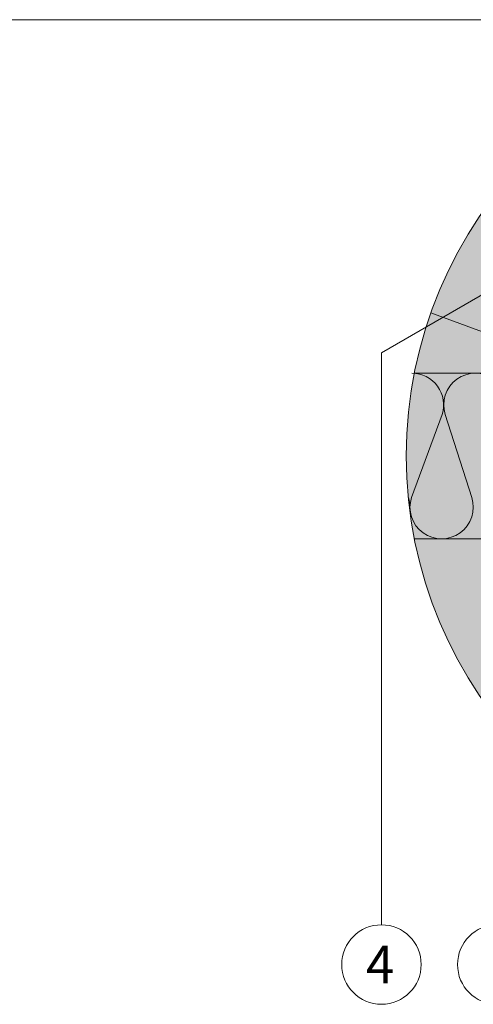
# Model space of a CAD drawing. Units: metres. Extents: x -8.366 to -7.466, y -8.135 to -7.185.
# Drawn here: x -7.869 to -7.732, y -7.483 to -7.185 of the extents above; entities that cross this region are included whole.
import ezdxf
from ezdxf.enums import TextEntityAlignment as Align

# ---------------------------------------------------------------- set-up
doc = ezdxf.new("R2010")
doc.units = ezdxf.units.M
doc.linetypes.add('AUSGEZOGEN', pattern=[0])
for name, color, linetype, lineweight in [('DARSTELLUNG', 7, 'AUSGEZOGEN', 18), ('FILLING', 7, 'AUSGEZOGEN', 18), ('INFO_DEUTSCH', 7, 'AUSGEZOGEN', 18), ('SCHRAFFUR_MUSTER', 7, 'AUSGEZOGEN', 18)]:
    doc.layers.add(name, color=color, linetype=linetype, lineweight=lineweight)
doc.styles.add('ARIAL', font='ARIAL.TTF')

msp = doc.modelspace()

# ---------------------------------------------------------------- hatches: boundary and pattern name
at = {"layer": 'FILLING', "linetype": 'AUSGEZOGEN', "lineweight": 18}
for points in [[(-7.627250911649491, -7.188044869524501), (-7.629501812368527, -7.188143145972287), (-7.631750655103971, -7.188280691086294), (-7.633996754836541, -7.188457462968945), (-7.636239427382501, -7.188673407773814), (-7.638477989602059, -7.18892845972202), (-7.640711759607499, -7.189222541122272), (-7.642940056970818, -7.189555562394524), (-7.64516220293106, -7.189927422097271), (-7.647377520601039, -7.190338006958445), (-7.649585335173533, -7.19078719190992), (-7.651784974126834, -7.191274840125609), (-7.653975767429611, -7.19180080306314), (-7.656157047744999, -7.192364920509108), (-7.658328150633886, -7.192967020627877), (-7.660488414757297, -7.193606920013913), (-7.662637182077854, -7.194284423747668), (-7.664773798060217, -7.19499932545494), (-7.666897611870458, -7.195751407369743), (-7.669007976574318, -7.196540440400641), (-7.671104249334264, -7.19736618420053), (-7.673185791605307, -7.198228387239849), (-7.675251969329506, -7.199126786883199), (-7.67730215312911, -7.200061109469347), (-7.679335718498275, -7.20103107039458), (-7.681352045993289, -7.202036374199407), (-7.683350521421265, -7.203076714658549), (-7.685330536027227, -7.204151774874223), (-7.687291486679545, -7.205261227372674), (-7.689232776053655, -7.206404734203924), (-7.691153812814007, -7.207581947044714), (-7.693054011794197, -7.208792507304609), (-7.694932794175203, -7.210036046235227), (-7.696789587661717, -7.211312185042562), (-7.698623826656452, -7.212620535002374), (-7.700434952432444, -7.213960697578588), (-7.702222413303236, -7.215332264544704), (-7.70398566479093, -7.216734818108134), (-7.705724169792044, -7.218167931037477), (-7.707437398741111, -7.219631166792652), (-7.709124829771999, -7.221124079657875), (-7.710785948876868, -7.222646214877422), (-7.712420250062747, -7.224197108794161), (-7.714027235505664, -7.225776288990783), (-7.715606415702286, -7.227383274433699), (-7.717157309619025, -7.229017575619578), (-7.718679444838573, -7.230678694724448), (-7.720172357703794, -7.232366125755336), (-7.72163559345897, -7.234079354704403), (-7.723068706388314, -7.235817859705516), (-7.724471259951743, -7.237581111193211), (-7.725842826917859, -7.239368572064002), (-7.727182989494073, -7.241179697839994), (-7.728491339453885, -7.24301393683473), (-7.729767478261221, -7.244870730321243), (-7.731011017191838, -7.246749512702251), (-7.732221577451733, -7.24864971168244), (-7.733398790292523, -7.250570748442792), (-7.734542297123795, -7.252512037816942), (-7.735651749622225, -7.254472988469221), (-7.736726809837898, -7.256453003075182), (-7.73776715029704, -7.258451478503158), (-7.738772454101866, -7.260467805998172), (-7.7397424150271, -7.262501371367336), (-7.740676737613247, -7.264551555166942), (-7.741575137256597, -7.26661773289114), (-7.742437340295917, -7.268699275162183), (-7.743263084095806, -7.27079554792213), (-7.744052117126704, -7.272905912625989), (-7.744804199041508, -7.27502972643623), (-7.74551910074878, -7.277166342418592), (-7.746196604482535, -7.279315109739151), (-7.746836503868571, -7.281475373862562), (-7.747438603987338, -7.283646476751447), (-7.748002721433306, -7.285827757066835), (-7.748528684370839, -7.288018550369612), (-7.749016332586526, -7.290218189322903), (-7.749390614811603, -7.292057845233098), (-7.622745679263326, -7.292057845233101), (-7.622745679263326, -7.187966230400684), (-7.624998638593027, -7.187985891678892)], [(-7.749016332586526, -7.343897501143339), (-7.748528684370839, -7.346097140096631), (-7.748002721433306, -7.348287933399407), (-7.747438603987338, -7.350469213714795), (-7.746836503868571, -7.352640316603681), (-7.746196604482535, -7.354800580727092), (-7.74551910074878, -7.35694934804765), (-7.744804199041503, -7.359085964030028), (-7.744052117126704, -7.361209777840253), (-7.743263084095806, -7.363320142544113), (-7.742437340295917, -7.365416415304059), (-7.741575137256597, -7.367497957575102), (-7.740676737613247, -7.369564135299301), (-7.7397424150271, -7.371614319098907), (-7.738772454101866, -7.37364788446807), (-7.73776715029704, -7.375664211963084), (-7.736726809837898, -7.37766268739106), (-7.735651749622225, -7.379642701997022), (-7.734542297123773, -7.38160365264934), (-7.733398790292523, -7.38354494202345), (-7.732221577451733, -7.385465978783803), (-7.731011017191838, -7.387366177763992), (-7.729767478261221, -7.389244960144999), (-7.728491339453885, -7.391101753631513), (-7.727182989494073, -7.392935992626248), (-7.725842826917859, -7.39474711840224), (-7.724471259951743, -7.396534579273031), (-7.723068706388314, -7.398297830760725), (-7.72163559345897, -7.400036335761839), (-7.720172357703794, -7.401749564710906), (-7.718679444838573, -7.403436995741794), (-7.717157309619025, -7.405098114846663), (-7.715606415702286, -7.406732416032543), (-7.714027235505664, -7.40833940147546), (-7.712420250062747, -7.409918581672081), (-7.710785948876868, -7.41146947558882), (-7.709124829771999, -7.412991610808368), (-7.707437398741111, -7.414484523673591), (-7.705724169792044, -7.415947759428765), (-7.70398566479093, -7.417380872358109), (-7.702222413303236, -7.418783425921539), (-7.700434952432444, -7.420154992887654), (-7.698623826656452, -7.421495155463869), (-7.696789587661717, -7.42280350542368), (-7.694932794175203, -7.424079644231016), (-7.693054011794197, -7.425323183161633), (-7.691153812814007, -7.426533743421528), (-7.689232776053655, -7.427710956262318), (-7.687291486679545, -7.428854463093567), (-7.685330536027227, -7.42996391559202), (-7.683350521421265, -7.431038975807693), (-7.681352045993289, -7.432079316266836), (-7.679335718498275, -7.433084620071662), (-7.67730215312911, -7.434054580996896), (-7.675251969329506, -7.434988903583043), (-7.673185791605307, -7.435887303226393), (-7.671104249334264, -7.436749506265712), (-7.669007976574319, -7.437575250065601), (-7.666897611870458, -7.438364283096499), (-7.664773798060217, -7.439116365011303), (-7.662637182077854, -7.439831266718575), (-7.660488414757297, -7.44050877045233), (-7.658328150633886, -7.441148669838366), (-7.656157047744999, -7.441750769957133), (-7.653975767429611, -7.442314887403103), (-7.651784974126834, -7.442840850340634), (-7.649585335173533, -7.443328498556323), (-7.647377520601039, -7.443777683507798), (-7.64516220293106, -7.444188268368971), (-7.642940056970818, -7.444560128071719), (-7.640711759607499, -7.44489314934397), (-7.638477989602071, -7.44518723074422), (-7.636239427382501, -7.445442282692428), (-7.633996754836541, -7.445658227497297), (-7.631750655103971, -7.445834999379948), (-7.629501812368527, -7.445972544493955), (-7.627250911649491, -7.446070820941742), (-7.624998638593027, -7.446129798787351), (-7.622745679263326, -7.446149460065559), (-7.622745679263326, -7.342057845233101), (-7.749390614811611, -7.342057845233101)]]:
    msp.add_hatch(color=71, dxfattribs=at).paths.add_polyline_path(points)
at = {"layer": 'FILLING', "linetype": 'AUSGEZOGEN', "lineweight": 18, "true_color": 0xf5fff5}
msp.add_hatch(color=7, dxfattribs=at).paths.add_polyline_path([(-7.749876102399176, -7.294641321565386), (-7.750247962101923, -7.296863467525629), (-7.750580983374174, -7.299091764888948), (-7.750875064774426, -7.301325534894382), (-7.751130116722633, -7.303564097113947), (-7.751346061527502, -7.305806769659906), (-7.751522833410153, -7.308052869392475), (-7.75166037852416, -7.31030171212792), (-7.751758654971947, -7.312552612846956), (-7.751817632817555, -7.31480488590342), (-7.751837294095764, -7.317057845233121), (-7.751817632817555, -7.319310804562822), (-7.751758654971947, -7.321563077619286), (-7.75166037852416, -7.323813978338323), (-7.751522833410153, -7.326062821073767), (-7.751346061527502, -7.328308920806337), (-7.751130116722633, -7.330551593352296), (-7.750875064774426, -7.33279015557186), (-7.750580983374174, -7.335023925577294), (-7.750247962101923, -7.337252222940613), (-7.749876102399174, -7.339474368900864), (-7.749397283363154, -7.342057845233101), (-7.682748413705795, -7.342057845233101), (-7.682748413705795, -7.292057845233099), (-7.749397283363146, -7.292057845233098)])

# ---------------------------------------------------------------- linework, layer by layer
at = {"layer": 'DARSTELLUNG', "color": 134, "linetype": 'AUSGEZOGEN', "lineweight": 5}
msp.add_line((-7.466072265625, -7.18534228515625), (-8.366072265625, -7.18534228515625), dxfattribs=at)
at = {"layer": 'DARSTELLUNG', "color": 7, "linetype": 'AUSGEZOGEN', "lineweight": 18}
for p, q in [((-7.749390614811603, -7.292057845233098), (-7.622745679263326, -7.292057845233101)), ((-7.749390614811611, -7.342057845233101), (-7.622745679263326, -7.342057845233101))]:
    msp.add_line(p, q, dxfattribs=at)
msp.add_circle((-7.622745679263326, -7.317057845233121), 0.1290916148324376, dxfattribs=at)
at = {"layer": 'INFO_DEUTSCH', "color": 7, "linetype": 'AUSGEZOGEN', "lineweight": 18}
for p, q in [((-7.624375694000316, -7.207979839055419), (-7.759334548338382, -7.285898369937026)), ((-7.759334548338382, -7.285898369937026), (-7.759334548338382, -7.458590676930009))]:
    msp.add_line(p, q, dxfattribs=at)
for centre in [(-7.759334548338382, -7.470590676930009), (-7.724334548338382, -7.470590676930009)]:
    msp.add_circle(centre, 0.012, dxfattribs=at)
at = {"layer": 'SCHRAFFUR_MUSTER', "color": 7, "linetype": 'AUSGEZOGEN', "lineweight": 18}
for p, q in [((-7.710245679263326, -7.286439158525456), (-7.744376524847786, -7.273822011769743)), ((-7.750246835382705, -7.329557845233102), (-7.741005087529957, -7.304557845233101)), ((-7.740067587529957, -7.304557845233101), (-7.732033000617876, -7.329557845233102)), ((-7.751184335382704, -7.329557845233102), (-7.751250558404716, -7.329351789144792))]:
    msp.add_line(p, q, dxfattribs=at)
for centre, radius, start, end in [((-7.750112004912372, -7.301625283001504), 0.009567437768406252, 342.1506728411164, 89.99999999999469), ((-7.730960670147542, -7.301625283001504), 0.009567437768406252, 342.1506728411214, 197.8493271588785), ((-7.760291252765113, -7.33249328219629), 0.009568319307746834, 353.8199690021943, 17.86571267110544), ((-7.74113991800029, -7.332493282196289), 0.009568319307746551, 162.1342873286137, 17.86571267138629)]:
    msp.add_arc(centre, radius, start, end, dxfattribs=at)

# ---------------------------------------------------------------- texts
at = {"layer": 'INFO_DEUTSCH', "color": 7, "linetype": 'AUSGEZOGEN', "lineweight": 18, "style": 'ARIAL', "width": 0.9903076274758904}
msp.add_text('4', height=0.01139999985694885, dxfattribs=at).set_placement((-7.759725213415143, -7.470567100183749), align=Align.MIDDLE_CENTER)

doc.saveas('drawing.dxf')
